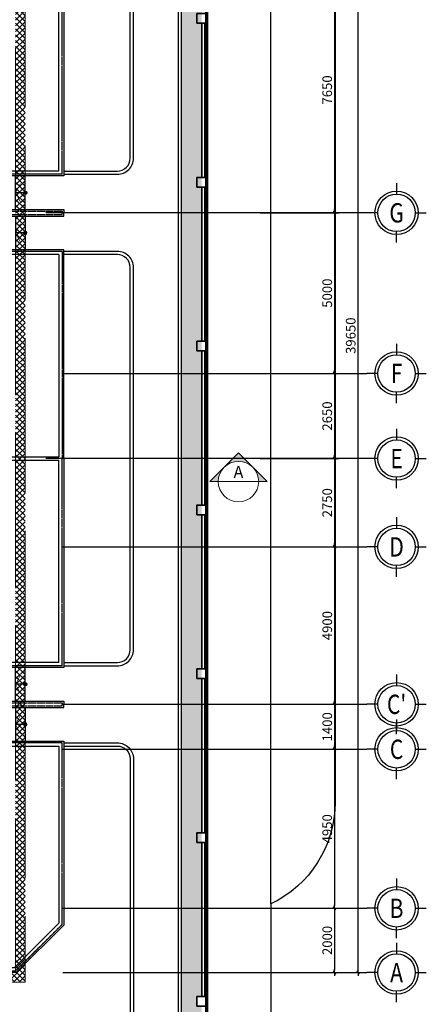
# Model space of a CAD drawing. Units: millimetres. Extents: x 1075375 to 1217605, y -26311 to 851355.
# Drawn here: x 1177522 to 1190193, y 118974 to 149625 of the extents above; entities that cross this region are included whole.
import ezdxf
from ezdxf.enums import TextEntityAlignment as Align
from ezdxf.xclip import XClip

# ---------------------------------------------------------------- set-up
doc = ezdxf.new("R2010")
doc.units = ezdxf.units.MM
doc.header["$LTSCALE"] = 40
doc.header["$XCLIPFRAME"] = 0
for name, pattern in [('DASHED', [0.75, 0.5, -0.25]), ('First Home Quan 9 - Block 2 - TKKT$0$ACAD_ISO02W100', [15, 12, -3]), ('First Home Quan 9 - Block 2 - TKKT$0$CENTER', [2, 1.25, -0.25, 0.25, -0.25]), ('First Home Quan 9 - Block 2 - TKKT$0$HIDDEN', [0.375, 0.25, -0.125]), ('First Home Quan 9 - Block 2 - TKKT$0$HIDDEN2', [4.7625, 3.175, -1.5875]), ('First Home Quan 9 - Block 2$0$ACAD_ISO02W100', [15, 12, -3]), ('HIDDEN', [0.375, 0.25, -0.125])]:
    doc.linetypes.add(name, pattern=pattern)
doc.layers.get('DEFPOINTS').update_dxf_attribs({"lineweight": 15})
for name, color, linetype, lineweight in [('12', 164, 'Continuous', 9), ('9', 9, 'Continuous', 15), ('E-Ống điện', 1, 'DASHED', 9), ('L1', 8, 'Continuous', 35), ('L29', 8, 'Continuous', 13), ('L35', 8, 'Continuous', 0), ('L38', 8, 'Continuous', 0)]:
    doc.layers.add(name, color=color, linetype=linetype, lineweight=lineweight)
for name, color, linetype in [('L11', 8, 'First Home Quan 9 - Block 2 - TKKT$0$ACAD_ISO02W100'), ('L2', 8, 'Continuous'), ('L20', 8, 'Continuous'), ('L23', 8, 'Continuous'), ('L3', 8, 'Continuous'), ('L4', 8, 'Continuous'), ('L7', 8, 'First Home Quan 9 - Block 2 - TKKT$0$CENTER')]:
    doc.layers.add(name, color=color, linetype=linetype)
doc.styles.add('First Home Quan 9 - Block 2 - TKKT$0$ARIAL1-2.5', font='txt', dxfattribs={"height": 2.5})
doc.styles.add('First Home Quan 9 - Block 2 - TKKT$0$ARIAL1-3.5', font='VHELVCN.TTF', dxfattribs={"height": 3.5})
doc.styles.add('First Home Quan 9 - Block 2 - TKKT$0$Axis BASEMENT FLOOR PLAN$0$KB TDE M', font='arial.ttf', dxfattribs={"width": 0.8})
doc.styles.add('First Home Quan 9 - Block 2 - TKKT$0$Axis BASEMENT FLOOR PLAN$0$KB-TIEUDE', font='VHELVEB.TTF', dxfattribs={"width": 0.8})
doc.styles.add('First Home Quan 9 - Block 2 - TKKT$0$KB-DIM', font='1vni.shx', dxfattribs={"width": 0.8})
doc.dimstyles.new('First Home Quan 9 - Block 2 - TKKT$0$KB-150', dxfattribs={"dimscale": 150, "dimtxt": 2, "dimasz": 0.5, "dimexe": 1, "dimexo": 2, "dimgap": 0.5, "dimtad": 1, "dimdec": 0, "dimdsep": 46, "dimtxsty": 'First Home Quan 9 - Block 2 - TKKT$0$KB-DIM', "dimcen": -2, "dimdle": 1.3, "dimclrd": 256, "dimclre": 256, "dimclrt": 256, "dimadec": 0, "dimazin": 0, "dimtfac": 1, "dimtdec": 0, "dimtix": 1, "dimtmove": 2, "dimatfit": 3, "dimfxl": 1, "dimtolj": 1, "dimtzin": 0, "dimlwd": -1, "dimlwe": -1, "dimarcsym": 0})

# ---------------------------------------------------------------- blocks, each defined once
blk = doc.blocks.new('B170')
at = {"layer": 'L4'}
h = blk.add_hatch(color=256, dxfattribs=at)
h.dxf.hatch_style = 1
edge = h.paths.add_edge_path()
edge.add_arc((-1850, -625), 50, 0, 360)
at = {"layer": 'L1', "color": 251, "lineweight": 9, "ltscale": 5}
blk.add_line((-150, -1300), (-1050, -1300), dxfattribs=at)
blk.add_arc((-97, -1250), 954, 95.5913, 177.0127, dxfattribs=at)
at = {"layer": 'L11', "ltscale": 0.09}
blk.add_line((-3000, -1200), (-3000, -7650), dxfattribs=at)
for points in [[(-100, -50), (-3000, -50), (-3000, 0)], [(-3000, -1200), (-1100, -1200)]]:
    blk.add_lwpolyline(points, dxfattribs=at)
at = {"layer": 'L2'}
for p, q in [((-1850, -100), (-1850, -1150)), ((-1550, -100), (-1550, -1150))]:
    blk.add_line(p, q, dxfattribs=at)
at = {"layer": 'L23'}
blk.add_line((-1100, -1300), (-1100, -1200), dxfattribs=at)
blk.add_lwpolyline([(-190, -1200), (-190, -300), (-150, -300), (-150, -1200)], close=True, dxfattribs=at)
blk.add_lwpolyline([(-1100, -1200), (-1050, -1200), (-1050, -1300), (-1100, -1300)], dxfattribs=at)
at = {"layer": 'L4'}
blk.add_line((-100, -7600), (-2900, -7600), dxfattribs=at)
at = {"layer": 'L4', "lineweight": -3}
for points in [[(-100, -100), (-3050, -100), (-3050, 0)], [(-3050, -7650), (-3050, -1150), (-1100, -1150), (-1100, -1200)]]:
    blk.add_lwpolyline(points, dxfattribs=at)
at = {"layer": 'L4', "const_width": 20, "elevation": 0}
blk.add_lwpolyline([(-1700, -913), (-1550, -625), (-1700, -338)], dxfattribs=at)
at = {"layer": 'L4', "linetype": 'First Home Quan 9 - Block 2 - TKKT$0$HIDDEN', "ltscale": 300, "elevation": 0}
blk.add_lwpolyline([(-1850, -625), (-1550, -625)], dxfattribs=at)
at = {"layer": 'L4'}
for points in [[(-100, -1200), (-150, -1200), (-150, -1300), (-100, -1300)], [(-2900, -1300), (-1100, -1300)], [(-2900, -1300), (-2900, -7600)]]:
    blk.add_lwpolyline(points, dxfattribs=at)
blk.add_circle((-1850, -625), 50, dxfattribs=at)
blk = doc.blocks.new('B40')
for p, q in [((0, 617), (0, 388)), ((-388, 0), (-617, 0)), ((388, 0), (617, 0)), ((0, -617), (0, -388))]:
    blk.add_line(p, q)
at = {"lineweight": -3}
blk.add_circle((0, 0), 450, dxfattribs=at)
at = {"color": 10, "lineweight": -3}
blk.add_circle((0, 0), 388, dxfattribs=at)
at = {"color": 4, "style": 'First Home Quan 9 - Block 2 - TKKT$0$Axis BASEMENT FLOOR PLAN$0$KB-TIEUDE'}
blk.add_attdef('00', text='', height=380, dxfattribs=at).set_placement((0, 0), align=Align.MIDDLE_CENTER)
blk = doc.blocks.new('B148')
h = blk.add_hatch(color=256)
h.paths.add_polyline_path([(0.25, 0.46), (-0.21, 0), (0, 0), (0.21, 0), (0.46, 0.25, 1)])
h.paths.add_polyline_path([(0.21, 0), (0, 0), (-0.21, 0), (-0.46, -0.25, 1), (-0.25, -0.46)])
for p, q in [((0, 0), (-1.4, 0)), ((-0.46, -0.25), (0.25, 0.46)), ((0.46, 0.25), (-0.25, -0.46)), ((0, 0), (1.4, 0))]:
    blk.add_line(p, q)
for centre, start, end in [((0.35, 0.35), 315, 135), ((-0.35, -0.35), 135, 315)]:
    blk.add_arc(centre, 0.15, start, end)
blk = doc.blocks.new('*D217')
at = {"layer": 'DEFPOINTS', "color": 0, "lineweight": -3, "transparency": 16777216}
for p in [(78965, 39650), (82318, 39650), (78965, 0)]:
    blk.add_point(p, dxfattribs=at)
at = {"layer": 'L3', "transparency": 16777216}
for p, q in [((79265, 39650), (82468, 39650)), ((82318, 75), (82318, 39575)), ((79265, 0), (82468, 0))]:
    blk.add_line(p, q, dxfattribs=at)
at = {"layer": 'L3', "transparency": 16777216, "xscale": 75, "yscale": 75, "zscale": 75}
for p, rotation in [((82318, 39650), 90), ((82318, 0), 270)]:
    blk.add_blockref('B148', p, dxfattribs=dict(at, rotation=rotation))
at = {"layer": 'L3', "lineweight": -3, "transparency": 16777216, "insert": (82091, 19825), "char_height": 300, "attachment_point": 5, "rotation": 90, "style": 'First Home Quan 9 - Block 2 - TKKT$0$KB-DIM'}
blk.add_mtext('\\A1;39650', dxfattribs=at)
blk = doc.blocks.new('*D225')
at = {"layer": 'DEFPOINTS', "color": 0, "lineweight": -3, "transparency": 16777216}
for p in [(78965, 31300), (78965, 23650), (81586, 23650)]:
    blk.add_point(p, dxfattribs=at)
at = {"layer": 'L3', "transparency": 16777216}
for p, q in [((79265, 31300), (81736, 31300)), ((81586, 31225), (81586, 23725)), ((79265, 23650), (81736, 23650))]:
    blk.add_line(p, q, dxfattribs=at)
at = {"layer": 'L3', "transparency": 16777216, "xscale": 75, "yscale": 75, "zscale": 75}
for p, rotation in [((81586, 31300), 90), ((81586, 23650), 270)]:
    blk.add_blockref('B148', p, dxfattribs=dict(at, rotation=rotation))
at = {"layer": 'L3', "lineweight": -3, "transparency": 16777216, "insert": (81359, 27475), "char_height": 300, "attachment_point": 5, "rotation": 90, "style": 'First Home Quan 9 - Block 2 - TKKT$0$KB-DIM'}
blk.add_mtext('\\A1;7650', dxfattribs=at)
blk = doc.blocks.new('*D226')
at = {"layer": 'DEFPOINTS', "color": 0, "lineweight": -3, "transparency": 16777216}
for p in [(78965, 23650), (78965, 18650), (81586, 18650)]:
    blk.add_point(p, dxfattribs=at)
at = {"layer": 'L3', "transparency": 16777216}
for p, q in [((79265, 23650), (81736, 23650)), ((81586, 23575), (81586, 18725)), ((79265, 18650), (81736, 18650))]:
    blk.add_line(p, q, dxfattribs=at)
at = {"layer": 'L3', "transparency": 16777216, "xscale": 75, "yscale": 75, "zscale": 75}
for p, rotation in [((81586, 23650), 90), ((81586, 18650), 270)]:
    blk.add_blockref('B148', p, dxfattribs=dict(at, rotation=rotation))
at = {"layer": 'L3', "lineweight": -3, "transparency": 16777216, "insert": (81359, 21150), "char_height": 300, "attachment_point": 5, "rotation": 90, "style": 'First Home Quan 9 - Block 2 - TKKT$0$KB-DIM'}
blk.add_mtext('\\A1;5000', dxfattribs=at)
blk = doc.blocks.new('*D227')
at = {"layer": 'DEFPOINTS', "color": 0, "lineweight": -3, "transparency": 16777216}
for p in [(78965, 18650), (78965, 16000), (81586, 16000)]:
    blk.add_point(p, dxfattribs=at)
at = {"layer": 'L3', "transparency": 16777216}
for p, q in [((79265, 18650), (81736, 18650)), ((81586, 18575), (81586, 16075)), ((79265, 16000), (81736, 16000))]:
    blk.add_line(p, q, dxfattribs=at)
at = {"layer": 'L3', "transparency": 16777216, "xscale": 75, "yscale": 75, "zscale": 75}
for p, rotation in [((81586, 18650), 90), ((81586, 16000), 270)]:
    blk.add_blockref('B148', p, dxfattribs=dict(at, rotation=rotation))
at = {"layer": 'L3', "lineweight": -3, "transparency": 16777216, "insert": (81359, 17325), "char_height": 300, "attachment_point": 5, "rotation": 90, "style": 'First Home Quan 9 - Block 2 - TKKT$0$KB-DIM'}
blk.add_mtext('\\A1;2650', dxfattribs=at)
blk = doc.blocks.new('*D228')
at = {"layer": 'DEFPOINTS', "color": 0, "lineweight": -3, "transparency": 16777216}
for p in [(78965, 16000), (78965, 13250), (81586, 13250)]:
    blk.add_point(p, dxfattribs=at)
at = {"layer": 'L3', "transparency": 16777216}
for p, q in [((79265, 16000), (81736, 16000)), ((81586, 15925), (81586, 13325)), ((79265, 13250), (81736, 13250))]:
    blk.add_line(p, q, dxfattribs=at)
at = {"layer": 'L3', "transparency": 16777216, "xscale": 75, "yscale": 75, "zscale": 75}
for p, rotation in [((81586, 16000), 90), ((81586, 13250), 270)]:
    blk.add_blockref('B148', p, dxfattribs=dict(at, rotation=rotation))
at = {"layer": 'L3', "lineweight": -3, "transparency": 16777216, "insert": (81359, 14625), "char_height": 300, "attachment_point": 5, "rotation": 90, "style": 'First Home Quan 9 - Block 2 - TKKT$0$KB-DIM'}
blk.add_mtext('\\A1;2750', dxfattribs=at)
blk = doc.blocks.new('*D229')
at = {"layer": 'DEFPOINTS', "color": 0, "lineweight": -3, "transparency": 16777216}
for p in [(78965, 13250), (78965, 8350), (81586, 8350)]:
    blk.add_point(p, dxfattribs=at)
at = {"layer": 'L3', "transparency": 16777216}
for p, q in [((79265, 13250), (81736, 13250)), ((81586, 13175), (81586, 8425)), ((79265, 8350), (81736, 8350))]:
    blk.add_line(p, q, dxfattribs=at)
at = {"layer": 'L3', "transparency": 16777216, "xscale": 75, "yscale": 75, "zscale": 75}
for p, rotation in [((81586, 13250), 90), ((81586, 8350), 270)]:
    blk.add_blockref('B148', p, dxfattribs=dict(at, rotation=rotation))
at = {"layer": 'L3', "lineweight": -3, "transparency": 16777216, "insert": (81360, 10800), "char_height": 300, "attachment_point": 5, "rotation": 90, "style": 'First Home Quan 9 - Block 2 - TKKT$0$KB-DIM'}
blk.add_mtext('\\A1;4900', dxfattribs=at)
blk = doc.blocks.new('*D230')
at = {"layer": 'DEFPOINTS', "color": 0, "lineweight": -3, "transparency": 16777216}
for p in [(78965, 8350), (78965, 6950), (81586, 6950)]:
    blk.add_point(p, dxfattribs=at)
at = {"layer": 'L3', "transparency": 16777216}
for p, q in [((79265, 8350), (81736, 8350)), ((81586, 8275), (81586, 7025)), ((79265, 6950), (81736, 6950))]:
    blk.add_line(p, q, dxfattribs=at)
at = {"layer": 'L3', "transparency": 16777216, "xscale": 75, "yscale": 75, "zscale": 75}
for p, rotation in [((81586, 8350), 90), ((81586, 6950), 270)]:
    blk.add_blockref('B148', p, dxfattribs=dict(at, rotation=rotation))
at = {"layer": 'L3', "lineweight": -3, "transparency": 16777216, "insert": (81360, 7650), "char_height": 300, "attachment_point": 5, "rotation": 90, "style": 'First Home Quan 9 - Block 2 - TKKT$0$KB-DIM'}
blk.add_mtext('\\A1;1400', dxfattribs=at)
blk = doc.blocks.new('*D231')
at = {"layer": 'DEFPOINTS', "color": 0, "lineweight": -3, "transparency": 16777216}
for p in [(78965, 6950), (78965, 2000), (81586, 2000)]:
    blk.add_point(p, dxfattribs=at)
at = {"layer": 'L3', "transparency": 16777216}
for p, q in [((79265, 6950), (81736, 6950)), ((81586, 6875), (81586, 2075)), ((79265, 2000), (81736, 2000))]:
    blk.add_line(p, q, dxfattribs=at)
at = {"layer": 'L3', "transparency": 16777216, "xscale": 75, "yscale": 75, "zscale": 75}
for p, rotation in [((81586, 6950), 90), ((81586, 2000), 270)]:
    blk.add_blockref('B148', p, dxfattribs=dict(at, rotation=rotation))
at = {"layer": 'L3', "lineweight": -3, "transparency": 16777216, "insert": (81359, 4475), "char_height": 300, "attachment_point": 5, "rotation": 90, "style": 'First Home Quan 9 - Block 2 - TKKT$0$KB-DIM'}
blk.add_mtext('\\A1;4950', dxfattribs=at)
blk = doc.blocks.new('*D232')
at = {"layer": 'DEFPOINTS', "color": 0, "lineweight": -3, "transparency": 16777216}
for p in [(78965, 2000), (78965, 0), (81586, 0)]:
    blk.add_point(p, dxfattribs=at)
at = {"layer": 'L3', "transparency": 16777216}
for p, q in [((79265, 2000), (81736, 2000)), ((81586, 1925), (81586, 75)), ((79265, 0), (81736, 0))]:
    blk.add_line(p, q, dxfattribs=at)
at = {"layer": 'L3', "transparency": 16777216, "xscale": 75, "yscale": 75, "zscale": 75}
for p, rotation in [((81586, 2000), 90), ((81586, 0), 270)]:
    blk.add_blockref('B148', p, dxfattribs=dict(at, rotation=rotation))
at = {"layer": 'L3', "lineweight": -3, "transparency": 16777216, "insert": (81360, 1000), "char_height": 300, "attachment_point": 5, "rotation": 90, "style": 'First Home Quan 9 - Block 2 - TKKT$0$KB-DIM'}
blk.add_mtext('\\A1;2000', dxfattribs=at)
blk = doc.blocks.new('*U423')
h = blk.add_hatch(color=256)
h.paths.add_polyline_path([(-8.49, 8.49), (-4.24, 4.24, 0.198912), (-8.49, 6, 0.198912), (-12.73, 4.24)])
h.paths.add_polyline_path([(0, 0), (-2.49, 0, 0.198912), (-4.24, 4.24)])
h.paths.add_polyline_path([(-12.73, 4.24, 0.198912), (-14.49, 0), (-16.97, 0)])
blk.add_line((-14.49, 0), (-2.49, 0))
blk.add_lwpolyline([(-2.49, 0), (0, 0), (-8.49, 8.49), (-16.97, 0), (-14.49, 0)])
blk.add_circle((-8.49, 0), 6)
at = {"style": 'First Home Quan 9 - Block 2 - TKKT$0$ARIAL1-3.5'}
blk.add_attdef('VIEW-NUMBER', text='', height=3.5, dxfattribs=at).set_placement((-8.49, 0), align=Align.BOTTOM_CENTER)
at = {"style": 'First Home Quan 9 - Block 2 - TKKT$0$ARIAL1-2.5'}
blk.add_attdef('SHEET-NUMBER', text='', height=2.5, dxfattribs=at).set_placement((-8.49, -0.87), align=Align.TOP_CENTER)
blk = doc.blocks.new('B157')
at = {"layer": 'L4'}
h = blk.add_hatch(color=256, dxfattribs=at)
h.dxf.hatch_style = 1
edge = h.paths.add_edge_path()
edge.add_arc((-1850, -624), 50, 0, 360)
at = {"layer": 'L1', "color": 251, "lineweight": 9, "ltscale": 5}
blk.add_line((-150, -1299), (-1050, -1299), dxfattribs=at)
at = {"layer": 'L1', "lineweight": -3}
blk.add_lwpolyline([(-4200, 1), (-4200, 1)], dxfattribs=at)
at = {"layer": 'L1', "color": 251, "lineweight": 9, "ltscale": 5}
blk.add_arc((-97, -1249), 954, 95.5913, 177.0127, dxfattribs=at)
at = {"layer": 'L11', "ltscale": 0.09}
for p, q in [((-3000, -49), (-3000, 1)), ((-100, -49), (-3000, -49)), ((-3000, -6849), (-3000, -1199)), ((-3000, -1199), (-1100, -1199)), ((-1550, -8299), (-3000, -6849)), ((-100, -8299), (-1550, -8299))]:
    blk.add_line(p, q, dxfattribs=at)
at = {"layer": 'L2'}
for p, q in [((-1850, -99), (-1850, -1149)), ((-1550, -99), (-1550, -1149))]:
    blk.add_line(p, q, dxfattribs=at)
at = {"layer": 'L2', "lineweight": -3}
blk.add_lwpolyline([(-100, -8299), (-1550, -8299), (-3000, -6849)], dxfattribs=at)
at = {"layer": 'L23'}
blk.add_line((-1100, -1299), (-1100, -1199), dxfattribs=at)
blk.add_lwpolyline([(-190, -1199), (-190, -299), (-150, -299), (-150, -1199)], close=True, dxfattribs=at)
blk.add_lwpolyline([(-1100, -1199), (-1050, -1199), (-1050, -1299), (-1100, -1299)], dxfattribs=at)
at = {"layer": 'L4', "lineweight": -3}
for p, q in [((-1100, -1199), (-1100, -1299)), ((-1100, -1299), (-2900, -1299)), ((-2900, -1299), (-2900, -6808)), ((-2900, -6808), (-1509, -8199)), ((-1509, -8199), (-100, -8199)), ((-100, -8199), (-100, -8299))]:
    blk.add_line(p, q, dxfattribs=at)
for points in [[(-100, -99), (-3050, -99), (-3050, 1)], [(-1100, -1199), (-1100, -1149), (-3050, -1149), (-3050, -6870), (-1571, -8349), (-100, -8349), (-100, -8299)]]:
    blk.add_lwpolyline(points, dxfattribs=at)
at = {"layer": 'L4', "const_width": 20, "elevation": 0}
blk.add_lwpolyline([(-1700, -912), (-1550, -624), (-1700, -337)], dxfattribs=at)
at = {"layer": 'L4', "linetype": 'First Home Quan 9 - Block 2 - TKKT$0$HIDDEN', "ltscale": 300, "elevation": 0}
blk.add_lwpolyline([(-1850, -624), (-1550, -624)], dxfattribs=at)
at = {"layer": 'L4'}
blk.add_lwpolyline([(-100, -1199), (-150, -1199), (-150, -1299), (-100, -1299)], dxfattribs=at)
blk.add_circle((-1850, -624), 50, dxfattribs=at)
blk = doc.blocks.new('mbkc2')
at = {"layer": '9'}
h = blk.add_hatch(dxfattribs=at)
h.set_pattern_fill('ANSI37', color=66, scale=1000, style=0)
h.set_pattern_definition([(45, (-2236240.37, -309883.32), (-88.3883476, 88.3883476), []), (135, (-2236240.37, -309883.32), (-88.3883476, -88.3883476), [])])
h.paths.add_polyline_path([(793143, 712606), (791293, 712606), (791293, 712156), (791593, 712156), (791593, 712306), (793143, 712306)])
h.paths.add_polyline_path([(791593, 712156), (791293, 712156), (791293, 680556), (793143, 680556), (793143, 680856), (791593, 680856)])
h.paths.add_polyline_path([(798543, 680856), (793143, 680856), (793143, 680556), (798543, 680556)])
h.paths.add_polyline_path([(828193, 680856), (798543, 680856), (798543, 680556), (828193, 680556)])
at = {"layer": '12', "color": 66, "linetype": 'First Home Quan 9 - Block 2$0$ACAD_ISO02W100', "ltscale": 10, "elevation": -3}
blk.add_lwpolyline([(793143, 712606), (791293, 712606), (791293, 680556), (828193, 680556), (828193, 680856), (791593, 680856), (791593, 712306), (793143, 712306), (793143, 712606)], dxfattribs=at)
blk = doc.blocks.new('B142')
at = {"layer": 'L7', "ltscale": 200}
for p, q in [((82593.7, 23650), (48740.6, 23650)), ((-6879.8, 18650), (82593.7, 18650)), ((82593.7, 16000), (60625, 16000)), ((-6879.8, 13250), (82593.7, 13250)), ((-6879.8, 8350), (82593.7, 8350)), ((-6879.8, 6950), (82593.7, 6950)), ((-6879.8, 2000), (82593.7, 2000)), ((-6879.8, 0), (82593.7, 0))]:
    blk.add_line(p, q, dxfattribs=at)
at = {"layer": 'L29', "linetype": 'First Home Quan 9 - Block 2 - TKKT$0$HIDDEN', "ltscale": 300}
ref = blk.add_blockref('*U423', (79484.5, 15283.7), dxfattribs=dict(at, xscale=104.9999999999998, yscale=104.9999999999998, zscale=104.9999999999998, rotation=359.9999963187196))
ref.add_attrib('VIEW-NUMBER', 'A', dxfattribs={"layer": '0', "height": 367.5, "rotation": 360, "style": 'First Home Quan 9 - Block 2 - TKKT$0$ARIAL1-3.5'}).set_placement((78593.5, 15283.7), align=Align.BOTTOM_CENTER)
at = {"layer": 'L3'}
ref = blk.add_blockref('B40', (83520.1, 23650), dxfattribs=dict(at, xscale=1.501139999999999, yscale=1.501139999999999, zscale=1.501139999999999))
ref.add_attrib('00', 'G', dxfattribs={"layer": '0', "color": 4, "height": 600.5, "style": 'First Home Quan 9 - Block 2 - TKKT$0$Axis BASEMENT FLOOR PLAN$0$KB TDE M', "width": 0.8}).set_placement((83520.1, 23650, -1.6), align=Align.MIDDLE_CENTER)
ref = blk.add_blockref('B40', (83520.1, 18650), dxfattribs=dict(at, xscale=1.501139999999999, yscale=1.501139999999999, zscale=1.501139999999999))
ref.add_attrib('00', 'F', dxfattribs={"layer": '0', "color": 4, "height": 600.5, "style": 'First Home Quan 9 - Block 2 - TKKT$0$Axis BASEMENT FLOOR PLAN$0$KB TDE M', "width": 0.8}).set_placement((83520.1, 18650, -1.6), align=Align.MIDDLE_CENTER)
ref = blk.add_blockref('B40', (83520.1, 16000), dxfattribs=dict(at, xscale=1.501139999999999, yscale=1.501139999999999, zscale=1.501139999999999))
ref.add_attrib('00', 'E', dxfattribs={"layer": '0', "color": 4, "height": 600.5, "style": 'First Home Quan 9 - Block 2 - TKKT$0$Axis BASEMENT FLOOR PLAN$0$KB TDE M', "width": 0.8}).set_placement((83520.1, 16000, -1.6), align=Align.MIDDLE_CENTER)
ref = blk.add_blockref('B40', (83520.1, 13250), dxfattribs=dict(at, xscale=1.501139999999999, yscale=1.501139999999999, zscale=1.501139999999999))
ref.add_attrib('00', 'D', dxfattribs={"layer": '0', "color": 4, "height": 600.5, "style": 'First Home Quan 9 - Block 2 - TKKT$0$Axis BASEMENT FLOOR PLAN$0$KB TDE M', "width": 0.8}).set_placement((83520.1, 13250, -1.6), align=Align.MIDDLE_CENTER)
ref = blk.add_blockref('B40', (83520.1, 8350), dxfattribs=dict(at, xscale=1.501139999999999, yscale=1.501139999999999, zscale=1.501139999999999))
ref.add_attrib('00', "C'", dxfattribs={"layer": '0', "color": 4, "height": 600.46, "style": 'First Home Quan 9 - Block 2 - TKKT$0$Axis BASEMENT FLOOR PLAN$0$KB TDE M', "width": 0.8}).set_placement((83520.1, 8350, -1.6), align=Align.MIDDLE_CENTER)
ref = blk.add_blockref('B40', (83520.1, 6950), dxfattribs=dict(at, xscale=1.501139999999999, yscale=1.501139999999999, zscale=1.501139999999999))
ref.add_attrib('00', 'C', dxfattribs={"layer": '0', "color": 4, "height": 600.5, "style": 'First Home Quan 9 - Block 2 - TKKT$0$Axis BASEMENT FLOOR PLAN$0$KB TDE M', "width": 0.8}).set_placement((83520.1, 6950, -1.6), align=Align.MIDDLE_CENTER)
ref = blk.add_blockref('B40', (83520.1, 2000), dxfattribs=dict(at, xscale=1.501139999999999, yscale=1.501139999999999, zscale=1.501139999999999))
ref.add_attrib('00', 'B', dxfattribs={"layer": '0', "color": 4, "height": 600.5, "style": 'First Home Quan 9 - Block 2 - TKKT$0$Axis BASEMENT FLOOR PLAN$0$KB TDE M', "width": 0.8}).set_placement((83520.1, 2000, -1.6), align=Align.MIDDLE_CENTER)
ref = blk.add_blockref('B40', (83520.1, 0), dxfattribs=dict(at, xscale=1.501139999999999, yscale=1.501139999999999, zscale=1.501139999999999))
ref.add_attrib('00', 'A', dxfattribs={"layer": '0', "color": 4, "height": 600.5, "style": 'First Home Quan 9 - Block 2 - TKKT$0$Axis BASEMENT FLOOR PLAN$0$KB TDE M', "width": 0.8}).set_placement((83520.1, 0, -1.6), align=Align.MIDDLE_CENTER)
at = {"layer": 'L3', "lineweight": -3}
for base, p1, p2, picture, middle in [((82318.4, 39650), (78964.7, 0), (78964.7, 39650), '*D217', (82091.4, 19825)), ((81586.1, 23650), (78964.7, 31300), (78964.7, 23650), '*D225', (81359.1, 27475)), ((81586.1, 18650), (78964.7, 23650), (78964.7, 18650), '*D226', (81359.1, 21150)), ((81586.1, 16000), (78964.7, 18650), (78964.7, 16000), '*D227', (81359.1, 17325)), ((81586.1, 13250), (78964.7, 16000), (78964.7, 13250), '*D228', (81359.1, 14625)), ((81586.1, 8350), (78964.7, 13250), (78964.7, 8350), '*D229', (81359.7, 10800)), ((81586.1, 6950), (78964.7, 8350), (78964.7, 6950), '*D230', (81359.7, 7650)), ((81586.1, 2000), (78964.7, 6950), (78964.7, 2000), '*D231', (81359.1, 4475)), ((81586.1, 0), (78964.7, 2000), (78964.7, 0), '*D232', (81359.7, 1000))]:
    dim = blk.add_linear_dim(base=base, p1=p1, p2=p2, angle=90, dimstyle='First Home Quan 9 - Block 2 - TKKT$0$KB-150', dxfattribs=at)
    dim.commit()
    dim.dimension.update_dxf_attribs({"geometry": picture, "text_midpoint": middle})
blk = doc.blocks.new('B1')
at = {"layer": 'L20', "ltscale": 0.5}
h = blk.add_hatch(dxfattribs=at)
h.set_pattern_fill('DOTS', color=256, scale=3000, angle=-90, style=0)
h.set_pattern_definition([(270, (28954.01, 539718.81), (187.5, -93.75), [0, -187.5])])
h.paths.add_polyline_path([(106685, 191323), (107314, 191323), (107314, 145523), (107164, 145523), (107164, 145223), (107314, 145223), (107314, 140473), (106685, 140473)])
at = {"layer": 'L1'}
for points in [[(107164, 175823), (107164, 176123), (107464, 176123), (107464, 175823)], [(107164, 170723), (107164, 171023), (107464, 171023), (107464, 170723)], [(107164, 165623), (107164, 165923), (107464, 165923), (107464, 165623)], [(107164, 160523), (107164, 160823), (107464, 160823), (107464, 160523)], [(107164, 155423), (107164, 155723), (107464, 155723), (107464, 155423)], [(107164, 150323), (107164, 150623), (107464, 150623), (107464, 150323)], [(107164, 145223), (107164, 145523), (107464, 145523), (107464, 145223)]]:
    blk.add_lwpolyline(points, close=True, dxfattribs=at)
at = {"layer": 'L1', "ltscale": 1000}
for points in [[(107314, 175823), (107314, 171023)], [(107414, 171023), (107414, 175823)], [(107314, 170723), (107314, 165923)], [(107414, 165923), (107414, 170723)], [(107314, 165623), (107314, 160823)], [(107414, 160823), (107414, 165623)], [(107314, 160523), (107314, 155723)], [(107414, 155723), (107414, 160523)], [(107314, 155423), (107314, 150623)], [(107414, 150623), (107414, 155423)], [(107314, 150323), (107314, 145523), (107314, 145523)], [(107414, 145523), (107414, 150323)]]:
    blk.add_lwpolyline(points, dxfattribs=at)
at = {"layer": 'L2'}
for p, q in [((106585, 140473), (106585, 191323)), ((106685, 140473), (106685, 191323)), ((109466, 148410), (109465, 191423))]:
    blk.add_line(p, q, dxfattribs=at)
for points in [[(107464, 191423), (111466, 191423), (111466, 151573, -0.289729), (109466, 148410), (109466, 142222, -0.349414), (107914, 140273, -0.349414)], [(103014, 171123), (104685, 171123, 0.414214), (105185, 171623), (105185, 177298, 0.414217), (104685, 177798), (103014, 177798)], [(103014, 171223), (104685, 171223, 0.414214), (105085, 171623), (105085, 177298, 0.414217), (104685, 177698), (103014, 177698)], [(103014, 155823), (104685, 155823, 0.414214), (105185, 156323), (105185, 168223, 0.414214), (104685, 168723), (103014, 168723)], [(103014, 155923), (104685, 155923, 0.414214), (105085, 156323), (105085, 168223, 0.414214), (104685, 168623), (103014, 168623)], [(103014, 153423), (104685, 153423, -0.414214), (105185, 152923), (105185, 144273, -0.414212), (104685, 143773), (92714, 143773, -0.414214), (92214, 144273), (92214, 146273), (92214, 146273), (92214, 146273)], [(103014, 153323), (104685, 153323, -0.414214), (105085, 152923), (105085, 144273, -0.414212), (104685, 143873), (92714, 143873, -0.414214), (92314, 144273), (92314, 146273)]]:
    blk.add_lwpolyline(points, format="xyb", dxfattribs=at)
blk.add_lwpolyline([(111466, 151573), (111466, 191423)], dxfattribs=at)
at = {"layer": 'L35', "linetype": 'First Home Quan 9 - Block 2 - TKKT$0$HIDDEN', "ltscale": 100, "const_width": 100}
blk.add_lwpolyline([(107464, 109708), (107464, 191423), (6004, 191423), (9750, 181477), (12428, 173582), (14064, 163097), (16994, 149176), (22117, 130654), (25103, 122512), (26227, 114372), (28516, 110042), (28781, 109708)], dxfattribs=at)
at = {"layer": 'L38', "linetype": 'First Home Quan 9 - Block 2 - TKKT$0$HIDDEN2', "ltscale": 50}
blk.add_lwpolyline([(107464, 109708), (107464, 219416)], dxfattribs=at)
at = {"layer": 'L4', "lineweight": -3}
ref = blk.add_blockref('B170', (99964, 169923), dxfattribs=dict(at, rotation=180.0000000000001))
XClip(ref).set_block_clipping_path([(-4199.9687818413, -7424.9974755536), (1623.9194211692, 509.2945669984)])
at = {"layer": 'L4', "lineweight": -3, "xscale": -1}
for name, p in [('B170', (99964, 169923)), ('B157', (99964, 154622))]:
    blk.add_blockref(name, p, dxfattribs=at)
at = {"layer": 'L4', "lineweight": -3, "rotation": 180.0000000000001}
blk.add_blockref('B170', (99964, 154623), dxfattribs=at)
at = {"layer": 'L7', "lineweight": -3}
ref = blk.add_blockref('B142', (29864, 146273), dxfattribs=at)
XClip(ref).set_block_clipping_path([(-14663.9122450049, -3881.7174431279), (93729.5423139897, 56721.5537922394)])

msp = doc.modelspace()

# ---------------------------------------------------------------- block references
at = {"layer": 'E-Ống điện', "color": 1, "linetype": 'HIDDEN', "ltscale": 30}
msp.add_blockref('B1', (1075881.8, -26310.8), dxfattribs=at)

# ---------------------------------------------------------------- next in the draw order: block references
at = {"layer": 'E-Ống điện', "color": 1, "linetype": 'HIDDEN', "ltscale": 30, "xscale": -1}
msp.add_blockref('mbkc2', (1968988.6, -560893.6, 2.7), dxfattribs=at)

doc.saveas('drawing.dxf')
